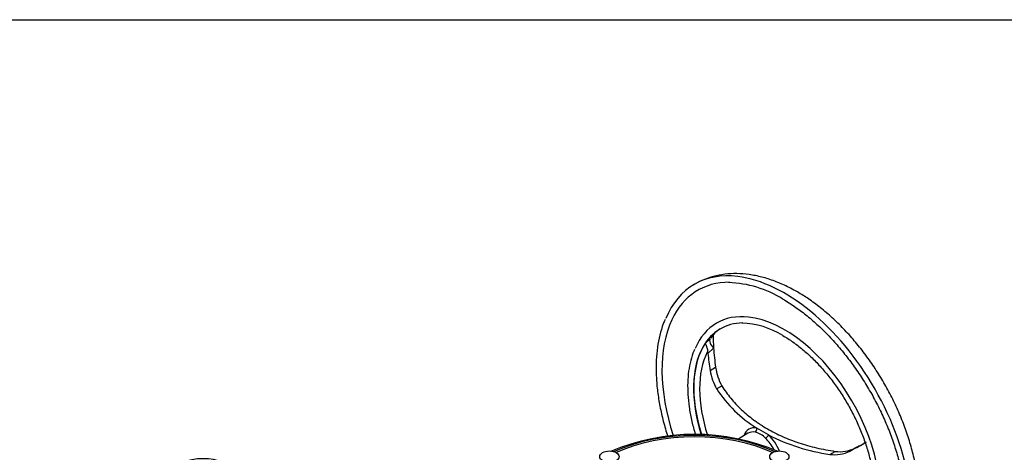
# Paper-space layout 'Sheet1' of a CAD drawing. Units: millimetres. Extents: x 0 to 3564, y 0 to 2520.
# Drawn here: x 2299 to 2586, y 2334 to 2460 of the extents above; entities that cross this region are included whole.
import ezdxf

# ---------------------------------------------------------------- set-up
doc = ezdxf.new("R2010")
doc.units = ezdxf.units.MM
doc.header["$LTSCALE"] = 6
for name, color, linetype in [('Default', 7, 'Continuous'), ('tangent', 7, 'Continuous'), ('TSH-1', 7, 'Continuous'), ('visible', 7, 'Continuous')]:
    doc.layers.add(name, color=color, linetype=linetype)

# ---------------------------------------------------------------- blocks, each defined once
blk = doc.blocks.new('SE5')
at = {"layer": 'tangent', "color": 7, "linetype": 'Continuous'}
for p, q in [((2499.08, 2365.92), (2500.47, 2367.18)), ((2501.44, 2364.44), (2499.81, 2362.9)), ((2500.44, 2357.95), (2502.05, 2358.88)), ((2502.34, 2352.55), (2503.87, 2353.43)), ((2541.11, 2334.47), (2542.71, 2335.4)), ((2535.31, 2333.52), (2536.84, 2334.4))]:
    blk.add_line(p, q, dxfattribs=at)
blk.add_arc((2512.46, 2334.55), 5.51, 41.3948, 78.6052, dxfattribs=at)
for centre, major_axis, ratio, start_param, end_param in [((2522.12, 2337.53), (26.25, -45.47), 0.57735, 0.401339, 2.732145), ((2522.12, 2337.53), (25.25, -43.73), 0.57735, 3.52243, 4.357757), ((2522.12, 2337.53), (19.75, -34.21), 0.57735, 0.413606, 2.740512), ((2502.89, 2365.4), (-2.38, 1.82), 0.556835, 0.032635, 1.382454), ((2522.2, 2337.58), (-18.75, 32.48), 0.57735, 0.273427, 1.198835), ((2522.12, 2337.53), (18.75, -32.48), 0.57735, 3.462344, 4.339333), ((2522.81, 2337.93), (-17.98, 31.15), 0.57735, 0.348148, 0.366571), ((2495.85, 2317.37), (37.52, 0), 0.57735, 0.892031, 2.249561), ((2515.75, 2333.85), (4.04, -7), 0.57735, 2.659586, 3.627679), ((2513.31, 2340.84), (0.211, 0.977), 0.72347, 3.75678, 5.171721), ((2495.85, 2317.44), (36.66, 0), 0.57735, 0.894701, 2.246891), ((2515.07, 2333.46), (3.6, -6.24), 0.57735, 2.659586, 3.12834), ((2516.78, 2338.84), (-0.684, -0.729), 0.378493, 0.932165, 2.347106), ((2515.07, 2333.46), (-3.6, 6.24), 0.57735, 4.614391, 5.194395), ((2515.75, 2333.85), (-4.04, 7), 0.57735, 4.4786, 5.194395), ((2340.68, 2297.12), (-19.25, -33.34), 0.57735, 3.141593, 5.224414)]:
    blk.add_ellipse(centre, major_axis=major_axis, ratio=ratio, start_param=start_param, end_param=end_param, dxfattribs=at)
at = {"layer": 'visible', "color": 7, "linetype": 'Continuous'}
for p, q in [((2499.81, 2362.9), (2499.77, 2363.66)), ((2517.46, 2339.17), (2514.04, 2341.14)), ((2511.38, 2339.65), (2508.82, 2338.02)), ((2545.25, 2336.66), (2546.02, 2337.1)), ((2545.84, 2337.06), (2545.25, 2336.66))]:
    blk.add_line(p, q, dxfattribs=at)
for centre, radius, start, end in [((2504.88, 2351.91), 31.6, 58.014, 88.2797), ((2507.2, 2363.32), 7.7, 119.7685, 148.3966), ((2509.19, 2348.28), 23.39, 57.8956, 88.8498), ((2514.94, 2360.01), 14.64, 188.0909, 210.6395), ((2516.31, 2360.63), 14.37, 187.0045, 210.056), ((2534.11, 2373.4), 38, 213.2884, 238.1241), ((2495.85, 2277.42), 61.92, 66.7475, 113.2479), ((2543.34, 2389.94), 56.99, 242.9849, 261.8979), ((2538.25, 2343.86), 9.57, 261.5142, 297.7977), ((2536.77, 2342.76), 9.35, 261.0496, 297.6854)]:
    blk.add_arc(centre, radius, start, end, dxfattribs=at)
for centre, major_axis, ratio, start_param, end_param in [((2522.12, 2337.53), (26.25, -45.47), 0.57735, 2.732145, 3.555293), ((2522.12, 2337.53), (25.25, -43.73), 0.57735, 2.820613, 3.52243), ((2522.12, 2337.53), (19.75, -34.21), 0.57735, 2.740512, 3.554439), ((2522.12, 2337.53), (18.75, -32.48), 0.57735, 2.83266, 3.462344), ((2557.45, 2357.45), (-35.52, 53.3), 0.815935, 0.893137, 0.957355), ((2557.45, 2357.45), (-35.52, 53.3), 0.815935, 0.957355, 1.049334), ((2522.81, 2337.93), (-17.98, 31.15), 0.57735, 0.366571, 1.212782), ((2557.45, 2357.45), (-36.64, 54.99), 0.815935, 0.985697, 1.064833), ((2515.07, 2333.46), (3.6, -6.24), 0.57735, 3.12834, 3.166288), ((2568.11, 2351.3), (-57.92, -31.81), 0.030291, 1.069351, 1.148487), ((2568.11, 2351.3), (-56.14, -30.83), 0.030291, 1.08485, 1.141241)]:
    blk.add_ellipse(centre, major_axis=major_axis, ratio=ratio, start_param=start_param, end_param=end_param, dxfattribs=at)
for centre in [(2471.1, 2332.88), (2520.6, 2332.88)]:
    blk.add_ellipse(centre, major_axis=(-2.81, 0), ratio=0.57735, dxfattribs=at)
for points, knots in [([(2525.87, 2380.77), (2525.15, 2381.17), (2523.39, 2382.15), (2520.18, 2383.63), (2516.47, 2384.91), (2512.75, 2385.77), (2509.11, 2386.16), (2505.58, 2386.09), (2502.21, 2385.57), (2499.1, 2384.59), (2496.85, 2383.63), (2495.86, 2382.97), (2495.69, 2382.85)], [0, 0, 0, 0, 0.063999, 0.183545, 0.303101, 0.421793, 0.538799, 0.653364, 0.76509, 0.874086, 0.980927, 1, 1, 1, 1]), ([(2548.4, 2292.12), (2548.58, 2292.21), (2549.62, 2292.74), (2551.5, 2294.18), (2553.81, 2296.33), (2555.84, 2298.86), (2557.58, 2301.68), (2559.01, 2304.81), (2560.14, 2308.22), (2560.93, 2311.9), (2561.38, 2315.82), (2561.49, 2319.93), (2561.25, 2324.2), (2560.67, 2328.57), (2559.76, 2333.01), (2558.54, 2337.47), (2557.01, 2341.93), (2555.2, 2346.35), (2553.12, 2350.69), (2550.79, 2354.92), (2548.23, 2359.01), (2545.45, 2362.92), (2542.47, 2366.63), (2539.33, 2370.11), (2536.03, 2373.32), (2532.62, 2376.22), (2529.15, 2378.78), (2527.04, 2380.06), (2525.87, 2380.77)], [0, 0, 0, 0, 0.006209, 0.042772, 0.079273, 0.116026, 0.15334, 0.191431, 0.230388, 0.270158, 0.310566, 0.351385, 0.392401, 0.433431, 0.47439, 0.515248, 0.556006, 0.596681, 0.637296, 0.677882, 0.718471, 0.759088, 0.799763, 0.840529, 0.881418, 0.92246, 0.963671, 1, 1, 1, 1]), ([(2521.62, 2378.72), (2522.26, 2378.34), (2523.84, 2377.4), (2526.7, 2375.42), (2529.95, 2372.83), (2533.17, 2369.89), (2536.29, 2366.68), (2539.28, 2363.21), (2542.12, 2359.51), (2544.78, 2355.62), (2547.25, 2351.56), (2549.49, 2347.38), (2551.48, 2343.12), (2553.22, 2338.8), (2554.68, 2334.47), (2555.86, 2330.18), (2556.73, 2325.94), (2557.3, 2321.82), (2557.57, 2317.83), (2557.52, 2314.02), (2557.17, 2310.42), (2556.51, 2307.09), (2555.71, 2304.38), (2555.09, 2303.05), (2554.83, 2302.5)], [0, 0, 0, 0, 0.024874, 0.072275, 0.119704, 0.167152, 0.21462, 0.262106, 0.309607, 0.357118, 0.404637, 0.452157, 0.499674, 0.547181, 0.594675, 0.642151, 0.689604, 0.737031, 0.784431, 0.831804, 0.87916, 0.92651, 0.973879, 1, 1, 1, 1]), ([(2487.3, 2372.74), (2487.1, 2372.28), (2486.51, 2370.97), (2485.73, 2368.21), (2485.06, 2364.71), (2484.71, 2360.94), (2484.68, 2356.98), (2484.96, 2352.85), (2485.57, 2348.6), (2486.48, 2344.25), (2487.38, 2340.99), (2487.94, 2339.19), (2488.05, 2338.87)], [0, 0, 0, 0, 0.0169592, 0.0568279, 0.0968119, 0.1368649, 0.1769499, 0.2170402, 0.2571209, 0.2971872, 0.3372382, 0.3460934, 0.3460934, 0.3460934, 0.3460934]), ([(2521.62, 2368.1), (2522.17, 2367.78), (2523.52, 2366.96), (2525.98, 2365.23), (2528.77, 2362.9), (2531.51, 2360.26), (2534.12, 2357.34), (2536.6, 2354.2), (2538.91, 2350.85), (2541.01, 2347.34), (2542.89, 2343.71), (2544.52, 2340.01), (2545.88, 2336.28), (2546.96, 2332.57), (2547.74, 2328.92), (2548.22, 2325.37), (2548.39, 2321.97), (2548.26, 2318.77), (2547.82, 2315.77), (2547.08, 2313.1), (2546.37, 2311.25), (2545.91, 2310.5), (2545.84, 2310.38)], [0, 0, 0, 0, 0.028042, 0.081533, 0.135071, 0.188643, 0.242247, 0.29588, 0.349533, 0.403199, 0.456867, 0.510526, 0.564165, 0.617775, 0.671347, 0.724872, 0.778349, 0.831779, 0.885184, 0.938593, 0.992072, 1, 1, 1, 1]), ([(2495.86, 2363.99), (2495.79, 2363.84), (2495.35, 2362.93), (2494.73, 2360.8), (2494.13, 2357.78), (2493.86, 2354.47), (2493.91, 2350.98), (2494.28, 2347.34), (2494.96, 2343.59), (2495.66, 2340.9), (2496.09, 2339.47), (2496.13, 2339.33)], [0, 0, 0, 0, 0.0071317, 0.0529861, 0.0990673, 0.1452828, 0.191557, 0.2378355, 0.2840945, 0.3303276, 0.3357017, 0.3357017, 0.3357017, 0.3357017]), ([(2499.77, 2363.66), (2499.77, 2363.74), (2499.76, 2363.81), (2499.74, 2363.96), (2499.73, 2364.03), (2499.69, 2364.18), (2499.67, 2364.25), (2499.63, 2364.38), (2499.61, 2364.45), (2499.55, 2364.64), (2499.5, 2364.76), (2499.41, 2364.98), (2499.37, 2365.08), (2499.3, 2365.26), (2499.26, 2365.34), (2499.2, 2365.49), (2499.17, 2365.56), (2499.13, 2365.69), (2499.11, 2365.74), (2499.09, 2365.84), (2499.08, 2365.89), (2499.08, 2365.92)], [0, 0, 0, 0, 0.0625, 0.0625, 0.125, 0.125, 0.1875, 0.1875, 0.25, 0.25, 0.375, 0.375, 0.5, 0.5, 0.625, 0.625, 0.75, 0.75, 0.875, 0.875, 1, 1, 1, 1]), ([(2503.87, 2353.43), (2504.65, 2352.19), (2505.51, 2351), (2507.4, 2348.71), (2508.42, 2347.61), (2510.64, 2345.53), (2511.82, 2344.53), (2513.41, 2343.36), (2513.73, 2343.12), (2514.39, 2342.67), (2514.72, 2342.44), (2515.74, 2341.78), (2516.43, 2341.36), (2518.54, 2340.13), (2520.01, 2339.39), (2523.07, 2338.03), (2524.66, 2337.41), (2527.13, 2336.59), (2527.97, 2336.33), (2529.68, 2335.85), (2530.55, 2335.63), (2533.19, 2335.01), (2535, 2334.67), (2536.84, 2334.4)], [0, 0, 0, 0, 0.125, 0.125, 0.25, 0.25, 0.375, 0.375, 0.40625, 0.40625, 0.4375, 0.4375, 0.5, 0.5, 0.625, 0.625, 0.75, 0.75, 0.8125, 0.8125, 0.875, 0.875, 1, 1, 1, 1])]:
    blk.add_open_spline(points, degree=3, knots=knots, dxfattribs=at)

psp = doc.layouts.new('Sheet1')

# ---------------------------------------------------------------- linework, layer by layer
at = {"layer": 'Default', "color": 7, "linetype": 'Continuous'}
psp.add_line((84, 2460), (3522, 2460), dxfattribs=at)

# ---------------------------------------------------------------- block references
at = {"layer": 'TSH-1'}
psp.add_blockref('SE5', (0, 0), dxfattribs=at)

doc.saveas('drawing.dxf')
